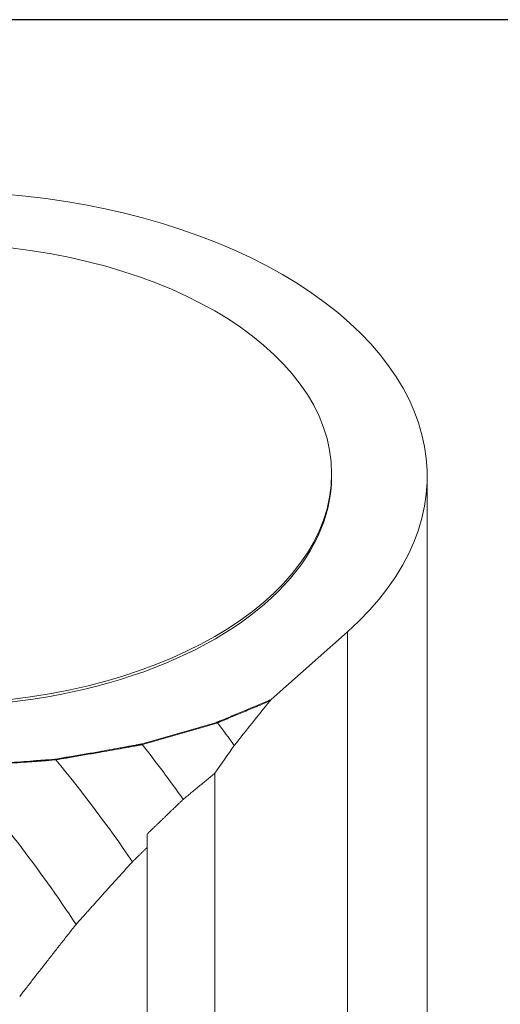
# Model space of a CAD drawing. Units: inches. Extents: x 0.6 to 23.9, y 0.6 to 18.3.
# Drawn here: x 5.7 to 6.5, y 16.7 to 18.3 of the extents above; entities that cross this region are included whole.
import ezdxf

# ---------------------------------------------------------------- set-up
doc = ezdxf.new("R2010")
doc.units = ezdxf.units.IN
doc.header["$LTSCALE"] = 2.222222
doc.header["$MEASUREMENT"] = 0
doc.layers.get('0').update_dxf_attribs({"lineweight": 25})
doc.layers.add('L', color=7, linetype='Continuous', lineweight=18)

# ---------------------------------------------------------------- blocks, each defined once
blk = doc.blocks.new('Borders A PLAIN')
at = {"layer": 'L', "color": 7, "linetype": 'Continuous', "lineweight": 25}
blk.add_line((10.74923, 8.24829), (0.24923, 8.24829), dxfattribs=at)

msp = doc.modelspace()

# ---------------------------------------------------------------- linework, layer by layer
at = {"layer": 'L'}
for p, q in [((6.2553, 17.5778), (6.2553, 17.5821)), ((6.4128, 15.4776), (6.4128, 17.5778)), ((6.1559, 17.2102), (6.2815, 17.322)), ((6.2815, 17.322), (6.2815, 15.2218)), ((6.0631, 17.0889), (6.0631, 15.0664)), ((5.9516, 16.9665), (5.9516, 16.9888)), ((5.9516, 16.9665), (5.9516, 15.0386))]:
    msp.add_line(p, q, dxfattribs=at)
for centre, major_axis, ratio, start_param, end_param in [((5.5992, 17.5778), (0.8136, 0), 0.57735, 5.707227, 8.42994), ((5.5992, 17.5778), (-0.6562, 0), 0.57735, 0, 3.141593), ((6.1559, 17.2081), (0.0038, 0.00397), 0.277165, 1.285813, 1.876828), ((5.4822, 16.4602), (0.7646, -1.3243), 0.57735, 1.753349, 1.78413), ((5.3894, 16.4066), (0.753, -1.3042), 0.57735, 1.732733, 1.808545), ((24.034, 32.0545), (-18.8153, -17.0133), 0.096489, 5.87797, 5.883456), ((5.2966, 16.353), (0.7354, -1.2738), 0.57735, 1.704255, 1.849034), ((5.2038, 16.2994), (0.7115, -1.2324), 0.57735, 1.678377, 1.913143)]:
    msp.add_ellipse(centre, major_axis=major_axis, ratio=ratio, start_param=start_param, end_param=end_param, dxfattribs=at)
msp.add_ellipse((5.5992, 17.5821), major_axis=(0.6562, 0), ratio=0.57735, dxfattribs=at)
for points, knots in [([(6.0668, 17.173), (6.0668, 17.173), (6.0669, 17.1731), (6.067, 17.1731), (6.0671, 17.1731), (6.0672, 17.1732), (6.0673, 17.1732), (6.0675, 17.1733), (6.0678, 17.1734), (6.0682, 17.1736), (6.0688, 17.1739), (6.0695, 17.1741), (6.0702, 17.1744), (6.0711, 17.1748), (6.0727, 17.1755), (6.0749, 17.1764), (6.0777, 17.1776), (6.0804, 17.1787), (6.084, 17.1802), (6.0886, 17.1821), (6.094, 17.1844), (6.1013, 17.1874), (6.1106, 17.1913), (6.1218, 17.196), (6.1369, 17.2023), (6.1483, 17.2071), (6.1559, 17.2102)], [0.0000808, 0.0000808, 0.0000808, 0.0000808, 0.0019136, 0.0028703, 0.0038271, 0.0047839, 0.0057407, 0.0076543, 0.0114814, 0.0153085, 0.0229628, 0.030617, 0.0382713, 0.0459256, 0.0612341, 0.0918511, 0.1224682, 0.1530852, 0.1837023, 0.2449364, 0.3061705, 0.3674046, 0.4898728, 0.6174046, 0.7449365, 0.9999999, 0.9999999, 0.9999999, 0.9999999]), ([(6.1537, 17.2079), (6.1471, 17.2052), (6.1368, 17.2009), (6.1226, 17.1949), (6.1114, 17.1903), (6.1022, 17.1864), (6.0949, 17.1834), (6.0894, 17.1811), (6.0849, 17.1792), (6.0812, 17.1777), (6.0785, 17.1765), (6.0758, 17.1754), (6.0735, 17.1744), (6.0719, 17.1738), (6.071, 17.1734), (6.0703, 17.1731), (6.0696, 17.1728), (6.0691, 17.1726), (6.0686, 17.1724), (6.0683, 17.1723), (6.0681, 17.1722), (6.068, 17.1722), (6.0679, 17.1721), (6.0678, 17.1721), (6.0677, 17.172), (6.0676, 17.172), (6.0675, 17.172)], [0, 0, 0, 0, 0.228581, 0.360646, 0.492712, 0.619534, 0.682945, 0.746356, 0.809767, 0.841472, 0.873178, 0.904883, 0.936589, 0.952442, 0.960368, 0.968294, 0.976221, 0.984147, 0.98811, 0.992074, 0.994055, 0.995046, 0.996037, 0.997028, 0.998018, 1, 1, 1, 1]), ([(5.9436, 17.1371), (5.9487, 17.1388), (5.954, 17.1403), (5.9591, 17.1418), (5.9643, 17.1433), (5.9694, 17.1447), (5.9744, 17.1462), (5.9795, 17.1476), (5.9846, 17.1491), (5.9897, 17.1506), (5.9948, 17.1521), (5.9999, 17.1535), (6.005, 17.155), (6.0152, 17.1579), (6.0253, 17.1609), (6.0355, 17.1639), (6.0457, 17.1668), (6.0558, 17.1698), (6.066, 17.1728)], [0, 0, 0, 0, 0.124975, 0.124975, 0.124975, 0.24995, 0.24995, 0.24995, 0.374926, 0.374926, 0.374926, 0.499901, 0.499901, 0.499901, 0.74995, 0.74995, 0.74995, 1, 1, 1, 1]), ([(6.0666, 17.1716), (6.0565, 17.1687), (6.0362, 17.1627), (6.0107, 17.1554), (5.9904, 17.1495), (5.975, 17.1451), (5.96, 17.1408), (5.9492, 17.1377), (5.9439, 17.1364)], [0, 0, 0, 0, 0.25005, 0.500099, 0.625074, 0.75005, 0.875025, 1, 1, 1, 1]), ([(6.0666, 17.1716), (6.0665, 17.1719), (6.0664, 17.1721), (6.0663, 17.1723), (6.0662, 17.1725), (6.0661, 17.1727), (6.066, 17.1728)], [0, 0, 0, 0, 0.4994716, 0.4994716, 0.4994716, 1, 1, 1, 1]), ([(6.0666, 17.1716), (6.0667, 17.1717), (6.067, 17.1717), (6.0672, 17.1719), (6.0674, 17.1719), (6.0675, 17.172)], [0, 0, 0, 0, 0.3333333, 0.6666667, 0.9999988, 0.9999988, 0.9999988, 0.9999988]), ([(6.0668, 17.173), (6.0669, 17.1729), (6.067, 17.1728), (6.067, 17.1727), (6.0671, 17.1726), (6.0672, 17.1724), (6.0673, 17.1723), (6.0674, 17.1722), (6.0674, 17.1721), (6.0675, 17.172)], [0.0210933, 0.0210933, 0.0210933, 0.0210933, 0.3333333, 0.3333333, 0.3333333, 0.6666667, 0.6666667, 0.6666667, 1, 1, 1, 1]), ([(5.8017, 17.1123), (5.8057, 17.113), (5.8112, 17.1139), (5.8186, 17.1152), (5.8263, 17.1165), (5.8361, 17.1181), (5.8482, 17.1202), (5.8602, 17.1223), (5.874, 17.1247), (5.8895, 17.1275), (5.9039, 17.1301), (5.9153, 17.1321), (5.9225, 17.1335), (5.9282, 17.1345), (5.9318, 17.1352), (5.9347, 17.1357), (5.9365, 17.136), (5.9379, 17.1363), (5.939, 17.1365), (5.9399, 17.1366), (5.9406, 17.1368), (5.9411, 17.1369), (5.9414, 17.1369), (5.9417, 17.137), (5.942, 17.137), (5.9422, 17.1371), (5.9423, 17.1371), (5.9424, 17.1371), (5.9426, 17.1372), (5.9429, 17.1372), (5.9431, 17.1372), (5.9433, 17.1373), (5.9436, 17.1371)], [0, 0, 0, 0, 0.077662, 0.116493, 0.155324, 0.240356, 0.325389, 0.410421, 0.495453, 0.617511, 0.739569, 0.800598, 0.861627, 0.892141, 0.922655, 0.937913, 0.95317, 0.960798, 0.968427, 0.976056, 0.97987, 0.983684, 0.98575, 0.987816, 0.989883, 0.990916, 0.991949, 0.992955, 0.993962, 0.995974, 0.997987, 1, 1, 1, 1]), ([(5.9439, 17.1364), (5.9438, 17.1361), (5.9436, 17.1361), (5.9433, 17.136), (5.9431, 17.136), (5.9429, 17.1359), (5.9428, 17.1359), (5.9426, 17.1359), (5.9424, 17.1358), (5.9422, 17.1358), (5.9419, 17.1357), (5.9415, 17.1357), (5.9411, 17.1356), (5.9403, 17.1355), (5.9394, 17.1353), (5.9384, 17.1351), (5.9369, 17.1348), (5.9351, 17.1345), (5.9323, 17.134), (5.9287, 17.1333), (5.923, 17.1323), (5.9158, 17.131), (5.9043, 17.1289), (5.8899, 17.1263), (5.8744, 17.1236), (5.8606, 17.1212), (5.8486, 17.1191), (5.8365, 17.117), (5.8267, 17.1153), (5.819, 17.114), (5.8116, 17.1128), (5.8061, 17.1119), (5.8024, 17.1113)], [0, 0, 0, 0, 0.002013, 0.004026, 0.006038, 0.007045, 0.008051, 0.009084, 0.010117, 0.012184, 0.01425, 0.016316, 0.02013, 0.023944, 0.031573, 0.039202, 0.04683, 0.062087, 0.077345, 0.107859, 0.138373, 0.199402, 0.260431, 0.382489, 0.504547, 0.589579, 0.674611, 0.759644, 0.844676, 0.883507, 0.922338, 1, 1, 1, 1]), ([(5.9439, 17.1364), (5.9441, 17.1365), (5.9442, 17.1368), (5.9442, 17.1369), (5.9441, 17.1371), (5.9438, 17.1372), (5.9436, 17.1371)], [0.0752997, 0.0752997, 0.0752997, 0.0752997, 0.5, 0.5, 0.5, 0.899062, 0.899062, 0.899062, 0.899062]), ([(5.9436, 17.1371), (5.9436, 17.1368), (5.9436, 17.1368), (5.9436, 17.1368), (5.9436, 17.1368), (5.9436, 17.1367), (5.9436, 17.1367), (5.9437, 17.1367), (5.9437, 17.1367), (5.9437, 17.1367), (5.9437, 17.1367), (5.9439, 17.1364)], [0, 0, 0, 0, 0.0000260577, 0.0000260577, 0.0002417386, 0.0002417386, 0.0004292772, 0.0004292772, 0.0006105515, 0.0006105515, 0.0006867096, 0.0006867096, 0.0006867096, 0.0006867096]), ([(5.6359, 17.1014), (5.638, 17.1015), (5.6401, 17.1016), (5.6422, 17.1017), (5.6443, 17.1018), (5.6464, 17.1019), (5.6486, 17.102), (5.6507, 17.1021), (5.6528, 17.1022), (5.6549, 17.1023), (5.657, 17.1024), (5.6591, 17.1025), (5.6612, 17.1026), (5.6636, 17.1028), (5.666, 17.1029), (5.6683, 17.103), (5.6707, 17.1031), (5.673, 17.1033), (5.6754, 17.1034), (5.6801, 17.1037), (5.6849, 17.104), (5.6896, 17.1042), (5.6943, 17.1045), (5.699, 17.1048), (5.7037, 17.1051), (5.7085, 17.1054), (5.7132, 17.1057), (5.7179, 17.106), (5.7248, 17.1065), (5.7316, 17.107), (5.7385, 17.1074), (5.7453, 17.1079), (5.7522, 17.1084), (5.759, 17.1089), (5.7624, 17.1092), (5.7659, 17.1094), (5.7693, 17.1097), (5.7727, 17.11), (5.7761, 17.1102), (5.7795, 17.1105), (5.7864, 17.111), (5.7932, 17.1116), (5.8001, 17.1122)], [0, 0, 0, 0, 0.038486, 0.038486, 0.038486, 0.076972, 0.076972, 0.076972, 0.115458, 0.115458, 0.115458, 0.153944, 0.153944, 0.153944, 0.197049, 0.197049, 0.197049, 0.240154, 0.240154, 0.240154, 0.326364, 0.326364, 0.326364, 0.412573, 0.412573, 0.412573, 0.498782, 0.498782, 0.498782, 0.624087, 0.624087, 0.624087, 0.749392, 0.749392, 0.749392, 0.812044, 0.812044, 0.812044, 0.874696, 0.874696, 0.874696, 1, 1, 1, 1]), ([(5.8003, 17.1109), (5.7934, 17.1104), (5.7832, 17.1095), (5.7695, 17.1085), (5.7558, 17.1075), (5.7386, 17.1062), (5.7202, 17.105), (5.7039, 17.1039), (5.6897, 17.1031), (5.6779, 17.1024), (5.6684, 17.1019), (5.6616, 17.1015), (5.655, 17.1012), (5.6487, 17.1008), (5.6423, 17.1005), (5.6381, 17.1003), (5.636, 17.1002)], [0, 0, 0, 0, 0.125304, 0.187956, 0.250608, 0.375913, 0.501218, 0.587427, 0.673636, 0.759846, 0.802951, 0.846056, 0.884542, 0.923028, 0.961514, 1, 1, 1, 1]), ([(5.8003, 17.1109), (5.8002, 17.1112), (5.8002, 17.1114), (5.8002, 17.1116), (5.8001, 17.1118), (5.8001, 17.112), (5.8001, 17.1122)], [0, 0, 0, 0, 0.5, 0.5, 0.5, 1, 1, 1, 1]), ([(5.8017, 17.1112), (5.8017, 17.1111), (5.8016, 17.1111), (5.8016, 17.1111), (5.8016, 17.1111), (5.8014, 17.1111), (5.8012, 17.111), (5.801, 17.111), (5.801, 17.111), (5.801, 17.111), (5.801, 17.111), (5.801, 17.111), (5.801, 17.111), (5.8009, 17.111), (5.8008, 17.111), (5.8006, 17.1109), (5.8005, 17.1109), (5.8004, 17.1109), (5.8003, 17.1109), (5.8003, 17.1109), (5.8003, 17.1109), (5.8003, 17.1109)], [-0.005695869, -0.005695869, -0.005695869, -0.005695869, -0.005061612, -0.005061612, -0.005051113, -0.005051113, -0.002843939, -0.002843939, -0.002836351, -0.002836351, -0.002830561, -0.002830561, -0.002824912, -0.002824912, -0.00139688, -0.00139688, -0.000693164, -0.000693164, 0, 0, 0.000026536, 0.000026536, 0.000026536, 0.000026536]), ([(5.8017, 17.1123), (5.8017, 17.1122), (5.8015, 17.1121), (5.8015, 17.112), (5.8016, 17.1114), (5.8017, 17.1112)], [0.0008905, 0.0008905, 0.0008905, 0.0008905, 0.3333333, 0.6666667, 1, 1, 1, 1]), ([(5.8024, 17.1113), (5.8024, 17.1114), (5.8024, 17.1115), (5.8023, 17.1116), (5.8023, 17.1117), (5.8022, 17.1118), (5.8022, 17.1119), (5.8022, 17.112), (5.8023, 17.1121), (5.8021, 17.1121), (5.802, 17.1122), (5.8017, 17.1122), (5.8017, 17.1123)], [0.0172039, 0.0172039, 0.0172039, 0.0172039, 0.2482794, 0.2482794, 0.2482794, 0.4988529, 0.4988529, 0.4988529, 0.7494265, 0.7494265, 0.7494265, 0.9948347, 0.9948347, 0.9948347, 0.9948347]), ([(5.8017, 17.1112), (5.8018, 17.1111), (5.8018, 17.1111), (5.8018, 17.1111), (5.8019, 17.1111), (5.802, 17.1111), (5.802, 17.1111), (5.802, 17.1111), (5.802, 17.1111), (5.802, 17.1111), (5.802, 17.1111), (5.802, 17.1111), (5.802, 17.1111), (5.802, 17.1111), (5.802, 17.1111), (5.802, 17.1111), (5.802, 17.1111), (5.802, 17.1112), (5.802, 17.1112), (5.8021, 17.1112), (5.8021, 17.1112), (5.8022, 17.1112), (5.8023, 17.1112), (5.8024, 17.1113), (5.8024, 17.1113), (5.8024, 17.1113)], [-0.002429064, -0.002429064, -0.002429064, -0.002429064, -0.002315359, -0.002315359, -0.001646304, -0.001646304, -0.00164163, -0.00164163, -0.001635605, -0.001635605, -0.001625593, -0.001625593, -0.001606656, -0.001606656, -0.001569332, -0.001569332, -0.001494961, -0.001494961, -0.001346469, -0.001346469, -0.001050482, -0.001050482, 0, 0, 0.000114313, 0.000114313, 0.000114313, 0.000114313])]:
    msp.add_open_spline(points, degree=3, knots=knots, dxfattribs=at)
for points in [[(6.0952, 17.1347), (6.1147, 17.1592), (6.1342, 17.1836), (6.1537, 17.2079)], [(6.066, 17.1728), (6.0663, 17.1729), (6.0665, 17.173), (6.0668, 17.173)], [(5.8001, 17.1122), (5.8005, 17.1122), (5.8012, 17.1123), (5.8017, 17.1123)]]:
    msp.add_open_spline(points, degree=3, dxfattribs=at)
for points, weights in [([(6.0111, 17.0459), (6.0369, 17.0673), (6.0631, 17.0889)], [1.00009005118, 1.00009837307, 1.0000789617]), ([(5.9516, 16.9888), (5.981, 17.0171), (6.0111, 17.0459)], [1.00016711534, 1.00022218587, 1.00019023505]), ([(5.9276, 16.9433), (5.9395, 16.9549), (5.9516, 16.9665)], [1.00474774793, 1.0042605346, 1.00375850492]), ([(5.8348, 16.8402), (5.88, 16.8906), (5.9276, 16.9433)], [1.03009681742, 1.01985780573, 1.00927649748]), ([(5.742, 16.7215), (5.7867, 16.7791), (5.8348, 16.8402)], [1.06675254217, 1.05299318668, 1.03855913239])]:
    msp.add_rational_spline(points, weights, degree=2, dxfattribs=at)

# ---------------------------------------------------------------- block references
at = {"xscale": 2.222222222222222, "yscale": 2.222222222222222, "zscale": 2.222222222222222}
msp.add_blockref('Borders A PLAIN', (0, 0), dxfattribs=at)

doc.saveas('drawing.dxf')
